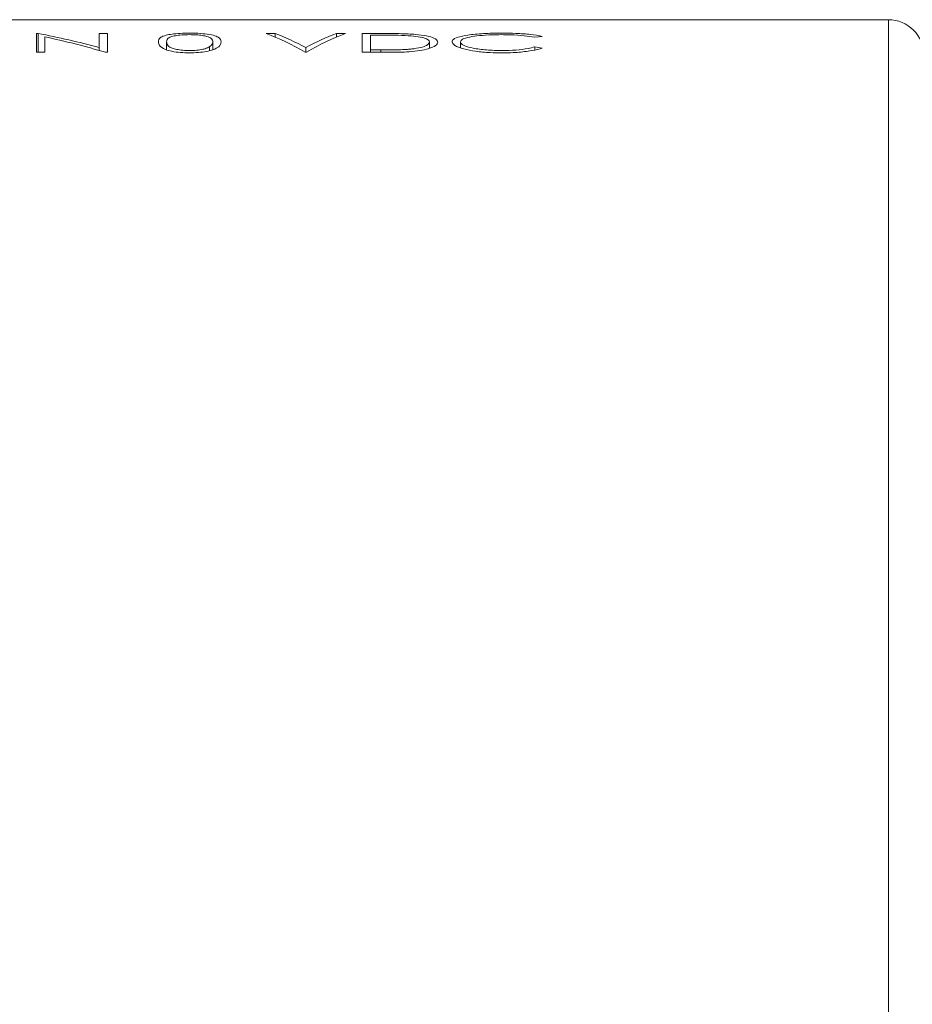
# Model space of a CAD drawing. Units: inches. Extents: x 0.4 to 16.6, y 0.2 to 10.8.
# Drawn here: x 10 to 10.5, y 4.8 to 5.3 of the extents above; entities that cross this region are included whole.
import ezdxf

# ---------------------------------------------------------------- set-up
doc = ezdxf.new("R2010")
doc.units = ezdxf.units.IN
doc.header["$MEASUREMENT"] = 0
doc.styles.add('SLDTEXTSTYLE0', font='TXT', dxfattribs={"width": 0.75})
doc.dimstyles.new('SLDDIMSTYLE2', dxfattribs={"dimtxt": 0.166667, "dimasz": 0.156, "dimexe": 0, "dimexo": 0.0625, "dimgap": 0.041667, "dimtad": 0, "dimtih": 1, "dimtoh": 1, "dimdec": 1, "dimrnd": 1e-09, "dimzin": 12, "dimdsep": 46, "dimtxsty": 'SLDTEXTSTYLE0', "dimsah": 1, "dimcen": 0.09, "dimadec": 0, "dimazin": 0, "dimtfac": 1, "dimtdec": 1, "dimtofl": 0, "dimtmove": 0, "dimatfit": 3, "dimfxl": 0, "dimtolj": 1, "dimtzin": 12, "dimarcsym": 0})

# ---------------------------------------------------------------- blocks, each defined once
blk = doc.blocks.new('*D14')
at = {"color": 7, "linetype": 'Continuous', "lineweight": 0}
for p, q in [((10.58099, 5.33685), (14.26641, 5.33685)), ((14.14141, 5.33685), (14.14141, 4.72792)), ((13.9507, 4.70807), (13.9507, 4.48302)), ((13.9507, 4.70807), (13.98449, 4.70807)), ((14.33211, 4.70807), (14.29832, 4.70807)), ((14.33211, 4.70807), (14.33211, 4.48302)), ((13.9507, 4.48302), (13.98449, 4.48302)), ((14.33211, 4.48302), (14.29832, 4.48302)), ((14.14141, 3.49072), (14.14141, 4.1984)), ((13.75909, 3.49072), (14.26641, 3.49072))]:
    blk.add_line(p, q, dxfattribs=at)
for points in [[(14.14141, 5.33685), (14.11541, 5.18085), (14.16741, 5.18085)], [(14.14141, 3.49072), (14.16741, 3.64672), (14.11541, 3.64672)]]:
    blk.add_solid(points, dxfattribs=at)
at = {"color": 7, "linetype": 'Continuous', "lineweight": 0, "char_height": 0.166667, "attachment_point": 1, "style": 'SLDTEXTSTYLE0'}
for s, insert in [('47', (14.01828, 4.67801)), ('1.8', (13.98761, 4.41324))]:
    blk.add_mtext(s, dxfattribs=dict(at, insert=insert))

msp = doc.modelspace()

# ---------------------------------------------------------------- linework, layer by layer
at = {"color": 7, "linetype": 'Continuous', "lineweight": 15}
for p, q in [((10.02854, 5.33685), (10.04244, 5.33685)), ((10.04831, 5.33685), (10.53099, 5.33685)), ((10.09, 5.33684), (10.08591, 5.33685)), ((10.53099, 4.71185), (10.53099, 5.33685)), ((10.05158, 5.32907), (10.0506, 5.32907)), ((10.0506, 5.32907), (10.0506, 5.31848)), ((10.05158, 5.31848), (10.05158, 5.32907)), ((10.09067, 5.32907), (10.08599, 5.32907)), ((10.08599, 5.32907), (10.08599, 5.32113)), ((10.09067, 5.31848), (10.09067, 5.32907)), ((10.18515, 5.32907), (10.18014, 5.32907)), ((10.18515, 5.32707), (10.18515, 5.32907)), ((10.22488, 5.32907), (10.21987, 5.32907)), ((10.21987, 5.32707), (10.21987, 5.32907)), ((10.24475, 5.32907), (10.23423, 5.32907)), ((10.23423, 5.32907), (10.23423, 5.31848)), ((10.23891, 5.32819), (10.24257, 5.32819)), ((10.23891, 5.31978), (10.23891, 5.32819)), ((10.05528, 5.31848), (10.05528, 5.32718)), ((10.12405, 5.31986), (10.12405, 5.32435)), ((10.1501, 5.31994), (10.1501, 5.32435)), ((10.27229, 5.32082), (10.27229, 5.32422)), ((10.28965, 5.32099), (10.28965, 5.32434)), ((10.33573, 5.32747), (10.33164, 5.32691)), ((10.0506, 5.31848), (10.05528, 5.31848)), ((10.08599, 5.31953), (10.08599, 5.32113)), ((10.0896, 5.31848), (10.09067, 5.31848)), ((10.14812, 5.31941), (10.14812, 5.32155)), ((10.20218, 5.31848), (10.20285, 5.31848)), ((10.20251, 5.31848), (10.20251, 5.32111)), ((10.23423, 5.31848), (10.25037, 5.31848)), ((10.24488, 5.31978), (10.23891, 5.31978)), ((10.23891, 5.31848), (10.23891, 5.31978)), ((10.24488, 5.31848), (10.24488, 5.31978)), ((10.33573, 5.32078), (10.33164, 5.32149)), ((10.33164, 5.31986), (10.33164, 5.32149))]:
    msp.add_line(p, q, dxfattribs=at)
msp.add_arc((10.53099, 5.31685), 0.02, 0, 90, dxfattribs=at)
for centre, ratio, start_param, end_param in [((9.96906, 4.71185), 0.839399, 6.0584, 6.12522), ((10.13855, 4.71185), 0.423077, 6.040158, 6.12522), ((10.14357, 4.71185), 0.422979, 6.058314, 6.12522), ((10.26146, 4.71185), 0.422979, 0.157965, 0.224871), ((10.26648, 4.71185), 0.423077, 0.157965, 0.243027), ((9.96337, 4.71185), 0.839286, 6.040158, 6.107072)]:
    msp.add_ellipse(centre, major_axis=(0, 0.625), ratio=ratio, start_param=start_param, end_param=end_param, dxfattribs=at)
msp.add_open_spline([(10.04244, 5.33685), (10.04586, 5.33683)], degree=1, dxfattribs=at)
for points, knots in [([(10.04393, 5.33685), (10.04413, 5.33685), (10.0445, 5.33685), (10.04714, 5.33685), (10.04831, 5.33685)], [0, 0, 0, 0, 0.559647, 1, 1, 1, 1]), ([(10.04586, 5.33683), (10.04798, 5.33681), (10.05223, 5.33676), (10.06007, 5.3367), (10.06516, 5.33669), (10.06734, 5.33669)], [0, 0, 0, 0, 0.363438, 0.727925, 1, 1, 1, 1]), ([(10.06731, 5.33679), (10.06432, 5.33679), (10.0588, 5.3368), (10.0523, 5.33684), (10.04946, 5.33685), (10.04831, 5.33685)], [0, 0, 0, 0, 0.412827, 0.761649, 1, 1, 1, 1]), ([(10.08591, 5.33685), (10.08468, 5.33685), (10.08163, 5.33684), (10.07526, 5.3368), (10.06996, 5.33679), (10.06731, 5.33679)], [0, 0, 0, 0, 0.252101, 0.625456, 1, 1, 1, 1]), ([(10.06734, 5.33669), (10.06948, 5.33669), (10.07469, 5.3367), (10.08311, 5.33677), (10.08762, 5.33682), (10.09, 5.33684)], [0, 0, 0, 0, 0.246681, 0.601722, 1, 1, 1, 1]), ([(10.13679, 5.32928), (10.13505, 5.32925), (10.13156, 5.3292), (10.12698, 5.32877), (10.12302, 5.32803), (10.11965, 5.32661), (10.11948, 5.32523), (10.11938, 5.32435)], [0, 0, 0, 0, 0.1414699, 0.2835527, 0.421523, 0.6282588, 1, 1, 1, 1]), ([(10.12405, 5.32435), (10.12411, 5.32497), (10.12419, 5.32598), (10.12597, 5.32714), (10.12877, 5.32786), (10.13246, 5.32832), (10.13544, 5.32838), (10.13695, 5.32842)], [0, 0, 0, 0, 0.326553, 0.539225, 0.691048, 0.843979, 1, 1, 1, 1]), ([(10.15477, 5.32435), (10.1546, 5.32526), (10.15435, 5.32662), (10.1506, 5.32808), (10.14617, 5.32887), (10.1411, 5.32924), (10.13797, 5.32927), (10.13679, 5.32928)], [0, 0, 0, 0, 0.3812011, 0.5629055, 0.7464017, 0.9050523, 1, 1, 1, 1]), ([(10.13695, 5.32842), (10.13826, 5.32839), (10.14088, 5.32834), (10.14434, 5.32797), (10.14741, 5.3273), (10.14978, 5.32611), (10.14998, 5.32501), (10.1501, 5.32435)], [0, 0, 0, 0, 0.1356798, 0.2717039, 0.414797, 0.6473383, 1, 1, 1, 1]), ([(10.24257, 5.32819), (10.24391, 5.32819), (10.2466, 5.32819), (10.25197, 5.32816), (10.25593, 5.32803), (10.25857, 5.32795)], [0, 0, 0, 0, 0.250449, 0.500925, 1, 1, 1, 1]), ([(10.26127, 5.32877), (10.25993, 5.32883), (10.25724, 5.32895), (10.25169, 5.32905), (10.24752, 5.32906), (10.24475, 5.32907)], [0, 0, 0, 0, 0.250947, 0.501565, 1, 1, 1, 1]), ([(10.27697, 5.32422), (10.27661, 5.32502), (10.27601, 5.32635), (10.27094, 5.32778), (10.26579, 5.32847), (10.26228, 5.3287), (10.26127, 5.32877)], [0, 0, 0, 0, 0.386499, 0.641329, 0.897136, 1, 1, 1, 1]), ([(10.313, 5.32928), (10.30952, 5.32924), (10.30253, 5.32915), (10.29385, 5.32827), (10.28776, 5.32699), (10.28523, 5.32563), (10.28504, 5.32472), (10.28498, 5.32441)], [0, 0, 0, 0, 0.236887, 0.476352, 0.680252, 0.892951, 1, 1, 1, 1]), ([(10.28965, 5.32434), (10.28989, 5.32486), (10.29035, 5.3259), (10.29448, 5.32712), (10.30041, 5.32794), (10.3067, 5.32836), (10.31095, 5.3284), (10.31271, 5.32842)], [0, 0, 0, 0, 0.2213658, 0.4439776, 0.6442556, 0.8528388, 1, 1, 1, 1]), ([(10.31271, 5.32842), (10.31451, 5.3284), (10.319, 5.32836), (10.32597, 5.32793), (10.32975, 5.32725), (10.33164, 5.32691)], [0, 0, 0, 0, 0.251486, 0.625178, 1, 1, 1, 1]), ([(10.33573, 5.32747), (10.3337, 5.32786), (10.32965, 5.32863), (10.32137, 5.32919), (10.31567, 5.32925), (10.313, 5.32928)], [0, 0, 0, 0, 0.346785, 0.694288, 1, 1, 1, 1]), ([(10.11938, 5.32435), (10.11946, 5.32365), (10.11963, 5.32225), (10.1222, 5.3203), (10.12679, 5.31896), (10.1316, 5.31827), (10.13514, 5.31819), (10.13679, 5.31815)], [0, 0, 0, 0, 0.278393, 0.560329, 0.712976, 0.866531, 1, 1, 1, 1]), ([(10.13695, 5.31946), (10.13563, 5.3195), (10.13299, 5.31958), (10.12955, 5.3201), (10.12655, 5.32094), (10.1242, 5.32244), (10.12411, 5.3236), (10.12405, 5.32435)], [0, 0, 0, 0, 0.135933, 0.272296, 0.412899, 0.621221, 1, 1, 1, 1]), ([(10.13679, 5.31815), (10.13854, 5.31819), (10.14203, 5.31827), (10.14669, 5.31894), (10.15091, 5.32006), (10.15439, 5.32198), (10.15462, 5.32345), (10.15477, 5.32435)], [0, 0, 0, 0, 0.139993, 0.280218, 0.423926, 0.649849, 1, 1, 1, 1]), ([(10.1501, 5.32435), (10.15003, 5.3239), (10.14992, 5.32322), (10.14915, 5.32227), (10.14847, 5.32179), (10.14812, 5.32155)], [0, 0, 0, 0, 0.493901, 0.745622, 1, 1, 1, 1]), ([(10.25037, 5.31848), (10.2539, 5.31851), (10.25965, 5.31857), (10.26704, 5.31935), (10.27228, 5.32058), (10.27627, 5.32228), (10.27673, 5.32355), (10.27697, 5.32422)], [0, 0, 0, 0, 0.248361, 0.40491, 0.561422, 0.76953, 1, 1, 1, 1]), ([(10.25857, 5.32795), (10.26067, 5.3278), (10.26488, 5.32752), (10.26933, 5.32661), (10.27191, 5.32549), (10.27216, 5.32465), (10.27229, 5.32422)], [0, 0, 0, 0, 0.255812, 0.513426, 0.753861, 1, 1, 1, 1]), ([(10.27229, 5.32422), (10.27202, 5.32358), (10.27157, 5.32251), (10.26755, 5.32114), (10.26346, 5.32042), (10.26064, 5.32017), (10.25977, 5.3201)], [0, 0, 0, 0, 0.378452, 0.631687, 0.885883, 1, 1, 1, 1]), ([(10.28498, 5.32441), (10.28525, 5.32372), (10.28566, 5.32268), (10.28847, 5.3213), (10.29053, 5.32068), (10.29158, 5.32036)], [0, 0, 0, 0, 0.496847, 0.743983, 1, 1, 1, 1]), ([(10.31303, 5.31946), (10.3101, 5.31952), (10.3042, 5.31963), (10.29687, 5.32069), (10.29183, 5.32207), (10.28985, 5.32335), (10.2897, 5.3241), (10.28965, 5.32434)], [0, 0, 0, 0, 0.241489, 0.485553, 0.692081, 0.898912, 1, 1, 1, 1]), ([(10.14812, 5.32155), (10.14743, 5.32118), (10.14623, 5.32054), (10.14292, 5.31985), (10.13978, 5.3195), (10.13771, 5.31947), (10.13695, 5.31946)], [0, 0, 0, 0, 0.3446889, 0.5981995, 0.8521401, 1, 1, 1, 1]), ([(10.25977, 5.3201), (10.25855, 5.32003), (10.25611, 5.3199), (10.25111, 5.3198), (10.24737, 5.31979), (10.24488, 5.31978)], [0, 0, 0, 0, 0.2511753, 0.5016632, 1, 1, 1, 1]), ([(10.29158, 5.32036), (10.29368, 5.31988), (10.29789, 5.31892), (10.30574, 5.31824), (10.31087, 5.31818), (10.31307, 5.31815)], [0, 0, 0, 0, 0.36286, 0.727094, 1, 1, 1, 1]), ([(10.33164, 5.32149), (10.33043, 5.3212), (10.32742, 5.32048), (10.32107, 5.31963), (10.31573, 5.31952), (10.31303, 5.31946)], [0, 0, 0, 0, 0.250636, 0.622068, 1, 1, 1, 1]), ([(10.31307, 5.31815), (10.31521, 5.31818), (10.32038, 5.31825), (10.32817, 5.31901), (10.33325, 5.32004), (10.3354, 5.32068), (10.33573, 5.32078)], [0, 0, 0, 0, 0.244913, 0.590651, 0.938894, 1, 1, 1, 1])]:
    msp.add_open_spline(points, degree=3, knots=knots, dxfattribs=at)

# ---------------------------------------------------------------- dimensions: what is measured, and where the dimension line sits
at = {"color": 7, "linetype": 'Continuous', "lineweight": 0}
dim = msp.add_linear_dim(base=(14.14141, 5.33685), p1=(13.70909, 3.49072), p2=(10.53099, 5.33685), angle=90, dimstyle='SLDDIMSTYLE2', dxfattribs=at)
dim.commit()
dim.dimension.update_dxf_attribs({"geometry": '*D14', "text_midpoint": (14.14141, 4.46316), "dimtype": 160})

doc.saveas('drawing.dxf')
